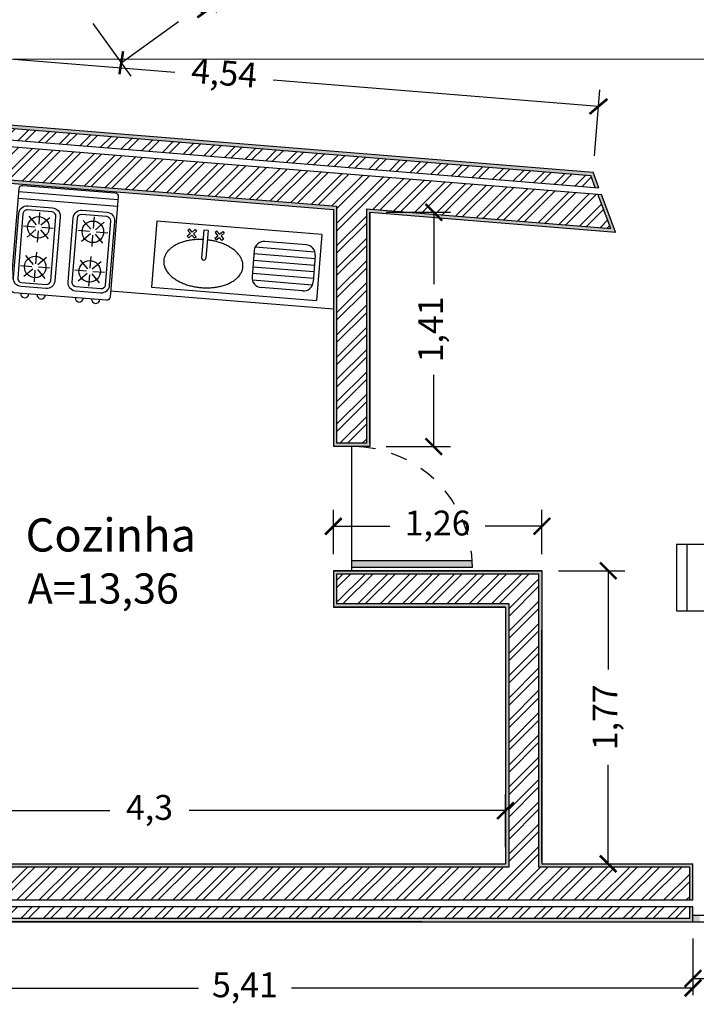
# Model space of a CAD drawing. Units: millimetres. Extents: x 293 to 339.3, y 230.4 to 260.5.
# Drawn here: x 303.2 to 307.3, y 233.6 to 239.5 of the extents above; entities that cross this region are included whole.
import ezdxf

# ---------------------------------------------------------------- set-up
doc = ezdxf.new("R2010")
doc.units = ezdxf.units.MM
doc.linetypes.add('DASHED2', pattern=[9.525, 6.35, -3.175])
for name, color, linetype in [('Corte', 223, 'Continuous'), ('Cotas', 7, 'Continuous'), ('Hatch', 151, 'Continuous'), ('Paredes', 131, 'Continuous'), ('Portas-100', 82, 'Continuous'), ('Texto', 7, 'Continuous'), ('Vistas', 30, 'Continuous')]:
    doc.layers.add(name, color=color, linetype=linetype)
doc.layers.get('0').freeze()
doc.styles.get("Standard").update_dxf_attribs({"font": 'arial.ttf'})
doc.dimstyles.new('Cotas', dxfattribs={"dimtxt": 0.15, "dimasz": 0.1, "dimexe": 0.1, "dimexo": 0.1, "dimgap": 0.1, "dimtad": 0, "dimtxsty": 'Standard', "dimblk": 'ARCHTICK', "dimcen": 0.1, "dimadec": 0, "dimazin": 0, "dimtfac": 1, "dimtmove": 0, "dimatfit": 3, "dimldrblk": 'ARCHTICK', "dimfxl": 1, "dimarcsym": 0})

# ---------------------------------------------------------------- blocks, each defined once
blk = doc.blocks.new('werwerw')
at = {"color": 0, "linetype": 'ByBlock', "lineweight": -2}
for p, q in [((802.7162, -20.7849), (802.7162, -21.7849)), ((802.7162, -20.7849), (803.1162, -20.7849)), ((802.8462, -20.8149), (803.0062, -20.8149)), ((802.8662, -20.8149), (802.8662, -21.1849)), ((802.9062, -20.8149), (802.9062, -21.1849)), ((802.9462, -20.8149), (802.9462, -21.1849)), ((802.9862, -20.8149), (802.9862, -21.1849)), ((803.1162, -21.7849), (803.1162, -20.7849)), ((802.7862, -20.8749), (802.7862, -21.1249)), ((802.8262, -20.8184), (802.8262, -21.1815)), ((803.0262, -20.8184), (803.0262, -21.1815)), ((803.0662, -20.8749), (803.0662, -21.1249)), ((802.8462, -21.1849), (803.0062, -21.1849)), ((802.7478, -21.3841), (802.7571, -21.3748)), ((802.7651, -21.4015), (802.7478, -21.3841)), ((802.7478, -21.4188), (802.7651, -21.4015)), ((802.7745, -21.3921), (802.7571, -21.3748)), ((802.7571, -21.4282), (802.7745, -21.4108)), ((802.7745, -21.3921), (802.7918, -21.3748)), ((802.7918, -21.4282), (802.7745, -21.4108)), ((802.7838, -21.4015), (802.8012, -21.3841)), ((802.8012, -21.4188), (802.7838, -21.4015)), ((802.7918, -21.3748), (802.8012, -21.3841)), ((802.7478, -21.4188), (802.7571, -21.4282)), ((802.7918, -21.4282), (802.8012, -21.4188)), ((802.7476, -21.4719), (802.9157, -21.4719)), ((802.7476, -21.4719), (802.7476, -21.498)), ((802.7476, -21.498), (802.9157, -21.498)), ((802.7478, -21.5511), (802.7571, -21.5417)), ((802.7478, -21.5511), (802.7651, -21.5684)), ((802.7651, -21.5684), (802.7478, -21.5858)), ((802.7478, -21.5858), (802.7571, -21.5951)), ((802.7571, -21.5417), (802.7745, -21.5591)), ((802.7745, -21.5778), (802.7571, -21.5951)), ((802.7918, -21.5417), (802.7745, -21.5591)), ((802.7745, -21.5778), (802.7918, -21.5951)), ((802.8012, -21.5511), (802.7838, -21.5684)), ((802.7838, -21.5684), (802.8012, -21.5858)), ((802.7918, -21.5417), (802.8012, -21.5511)), ((802.7918, -21.5951), (802.8012, -21.5858)), ((802.7162, -21.7849), (803.1162, -21.7849))]:
    blk.add_line(p, q, dxfattribs=at)
for centre, radius, start, end in [((802.8462, -20.8749), 0.06, 90, 180), ((803.0062, -20.8749), 0.06, 0, 90), ((802.8462, -21.1249), 0.06, 180, 270), ((803.0062, -21.1249), 0.06, 270, 0), ((802.9157, -21.4849), 0.013, 270, 90)]:
    blk.add_arc(centre, radius, start, end, dxfattribs=at)
blk.add_rational_spline([(802.8052, -21.498), (802.8126, -21.7249), (802.9502, -21.7249), (803.0954, -21.7249), (803.0954, -21.4849), (803.0954, -21.2449), (802.9502, -21.2449), (802.8126, -21.2449), (802.8052, -21.4719)], [0.978607479603, 0.718225095962, 1, 0.707106781187, 1, 0.707106781187, 1, 0.718225095962, 0.978607479603], degree=2, knots=[1.630424, 1.630424, 1.630424, 3.141593, 3.141593, 4.712389, 4.712389, 6.283185, 6.283185, 7.794354, 7.794354, 7.794354], dxfattribs=at)
blk = doc.blocks.new('Estufa-p04')
at = {"color": 0, "linetype": 'ByBlock', "lineweight": -2}
for p, q in [((0.07, 0.3), (0.68, 0.3)), ((0.09, 0.3), (0.09, -0.3)), ((0.13, 0.3), (0.13, -0.3)), ((0.05, -0.28), (0.05, 0.28)), ((0.17, 0.09), (0.17, 0.24)), ((0.195, 0.09), (0.195, 0.24)), ((0.22, 0.29), (0.61, 0.29)), ((0.22, 0.265), (0.61, 0.265)), ((0.295, 0.255), (0.295, 0.185)), ((0.535, 0.255), (0.535, 0.185)), ((0.635, 0.24), (0.635, 0.09)), ((0.66, 0.24), (0.66, 0.09)), ((0.7, 0.28), (0.7, -0.28)), ((0.2314, 0.2286), (0.2809, 0.1791)), ((0.3091, 0.1791), (0.3586, 0.2286)), ((0.4714, 0.2286), (0.5209, 0.1791)), ((0.5491, 0.1791), (0.5986, 0.2286)), ((0.205, 0.165), (0.275, 0.165)), ((0.2314, 0.1014), (0.2809, 0.1509)), ((0.295, 0.145), (0.295, 0.075)), ((0.3091, 0.1509), (0.3586, 0.1014)), ((0.315, 0.165), (0.385, 0.165)), ((0.445, 0.165), (0.515, 0.165)), ((0.4714, 0.1014), (0.5209, 0.1509)), ((0.535, 0.145), (0.535, 0.075)), ((0.5491, 0.1509), (0.5986, 0.1014)), ((0.555, 0.165), (0.625, 0.165)), ((0.61, 0.065), (0.22, 0.065)), ((0.61, 0.04), (0.22, 0.04)), ((0.22, -0.04), (0.61, -0.04)), ((0.17, -0.24), (0.17, -0.09)), ((0.195, -0.09), (0.195, -0.24)), ((0.61, -0.065), (0.22, -0.065)), ((0.2314, -0.1014), (0.2809, -0.1509)), ((0.295, -0.075), (0.295, -0.145)), ((0.3091, -0.1509), (0.3586, -0.1014)), ((0.4714, -0.1014), (0.5209, -0.1509)), ((0.535, -0.075), (0.535, -0.145)), ((0.5491, -0.1509), (0.5986, -0.1014)), ((0.635, -0.24), (0.635, -0.09)), ((0.66, -0.09), (0.66, -0.24)), ((0.205, -0.165), (0.275, -0.165)), ((0.315, -0.165), (0.385, -0.165)), ((0.445, -0.165), (0.515, -0.165)), ((0.555, -0.165), (0.625, -0.165)), ((0.2314, -0.2286), (0.2809, -0.1791)), ((0.295, -0.185), (0.295, -0.255)), ((0.3091, -0.1791), (0.3586, -0.2286)), ((0.4714, -0.2286), (0.5209, -0.1791)), ((0.535, -0.185), (0.535, -0.255)), ((0.5491, -0.1791), (0.5986, -0.2286)), ((0.22, -0.265), (0.61, -0.265)), ((0.61, -0.29), (0.22, -0.29)), ((0.68, -0.3), (0.07, -0.3))]:
    blk.add_line(p, q, dxfattribs=at)
for centre in [(0.295, 0.165), (0.535, 0.165), (0.295, -0.165), (0.535, -0.165)]:
    blk.add_circle(centre, 0.065, dxfattribs=at)
at = {"color": 0, "linetype": 'ByBlock', "lineweight": -2, "extrusion": (0, 0, -1)}
for centre, radius, start, end in [((-0.07, 0.28), 0.02, 360, 90), ((-0.68, 0.28), 0.02, 90, 180), ((-0.22, 0.24), 0.05, 360, 90), ((-0.22, 0.24), 0.025, 360, 90), ((-0.61, 0.24), 0.05, 90, 180), ((-0.61, 0.24), 0.025, 90, 180), ((-0.22, 0.09), 0.05, 270, 0), ((-0.22, 0.09), 0.025, 270, 360), ((-0.61, 0.09), 0.05, 180, 270), ((-0.61, 0.09), 0.025, 180, 270), ((-0.22, -0.09), 0.05, 0, 90), ((-0.61, -0.09), 0.05, 90, 180), ((-0.07, -0.28), 0.02, 270, 360), ((-0.22, -0.24), 0.05, 270, 0), ((-0.61, -0.24), 0.05, 180, 270), ((-0.68, -0.28), 0.02, 180, 270)]:
    blk.add_arc(centre, radius, start, end, dxfattribs=at)
at = {"color": 0, "linetype": 'ByBlock', "lineweight": -2}
for centre, start, end in [((0.7, 0.2147), 270, 90), ((0.7, 0.1153), 270, 90), ((0.22, -0.09), 90, 180), ((0.61, -0.09), 360, 90), ((0.7, -0.1153), 270, 90), ((0.7, -0.2147), 270, 90), ((0.22, -0.24), 180, 270), ((0.61, -0.24), 270, 360)]:
    blk.add_arc(centre, 0.025, start, end, dxfattribs=at)
blk = doc.blocks.new('MESA QUINCHO')
at = {"color": 0, "linetype": 'ByBlock', "lineweight": -2}
for p, q in [((26399.9904, 32562.5205, -0.35), (26399.5904, 32562.5205, -0.35)), ((26400.4904, 32562.5205, -0.35), (26400.0904, 32562.5205, -0.35)), ((26400.9904, 32562.5205, -0.35), (26400.5904, 32562.5205, -0.35)), ((26399.3904, 32561.4831, -0.35), (26399.3904, 32562.2831, -0.35)), ((26399.3904, 32562.2831, -0.35), (26401.1904, 32562.2831, -0.35)), ((26401.1904, 32562.2831, -0.35), (26401.1904, 32561.4831, -0.35)), ((26399.1529, 32562.0831, -0.35), (26399.1529, 32561.6831, -0.35)), ((26401.4278, 32562.0831, -0.35), (26401.4278, 32561.6831, -0.35)), ((26401.1904, 32561.4831, -0.35), (26399.3904, 32561.4831, -0.35)), ((26399.9904, 32561.2456, -0.35), (26399.5904, 32561.2456, -0.35)), ((26400.4904, 32561.2456, -0.35), (26400.0904, 32561.2456, -0.35)), ((26400.9904, 32561.2456, -0.35), (26400.5904, 32561.2456, -0.35))]:
    blk.add_line(p, q, dxfattribs=at)
for points in [[(26399.5904, 32562.2831), (26399.5904, 32562.5831), (26399.9904, 32562.5831), (26399.9904, 32562.2831)], [(26400.4904, 32562.2831), (26400.4904, 32562.5831), (26400.0904, 32562.5831), (26400.0904, 32562.2831)], [(26400.9904, 32562.2831), (26400.9904, 32562.5831), (26400.5904, 32562.5831), (26400.5904, 32562.2831)], [(26399.3904, 32562.0831), (26399.0904, 32562.0831), (26399.0904, 32561.6831), (26399.3904, 32561.6831)], [(26401.1904, 32562.0831), (26401.4904, 32562.0831), (26401.4904, 32561.6831), (26401.1904, 32561.6831)], [(26399.5904, 32561.4831), (26399.5904, 32561.1831), (26399.9904, 32561.1831), (26399.9904, 32561.4831)], [(26400.4904, 32561.4831), (26400.4904, 32561.1831), (26400.0904, 32561.1831), (26400.0904, 32561.4831)], [(26400.9904, 32561.4831), (26400.9904, 32561.1831), (26400.5904, 32561.1831), (26400.5904, 32561.4831)]]:
    blk.add_lwpolyline(points, dxfattribs=at)
blk = doc.blocks.new('_ArchTick')
at = {"color": 0, "linetype": 'ByBlock', "const_width": 0.15}
blk.add_lwpolyline([(-0.5, -0.5), (0.5, 0.5)], dxfattribs=at)
blk = doc.blocks.new('*D28')
at = {"layer": 'Cotas', "color": 0, "lineweight": -2, "ltscale": 0.01, "transparency": 16777216}
for p, q in [((301.8421, 233.6712), (304.2678, 233.6712)), ((307.2542, 233.6712), (304.8285, 233.6712))]:
    blk.add_line(p, q, dxfattribs=at)
at = {"layer": 'Defpoints', "color": 0, "ltscale": 0.01, "transparency": 16777216}
for p in [(301.8421, 233.6712), (307.2542, 233.6712), (307.2542, 233.6712)]:
    blk.add_point(p, dxfattribs=at)
at = {"layer": 'Cotas', "color": 0, "lineweight": -2, "ltscale": 0.01, "transparency": 16777216, "xscale": 0.1, "yscale": 0.1, "zscale": 0.1, "rotation": 180}
blk.add_blockref('_ArchTick', (301.8421, 233.6712), dxfattribs=at)
at = {"layer": 'Cotas', "color": 0, "lineweight": -2, "ltscale": 0.01, "transparency": 16777216, "xscale": 0.1, "yscale": 0.1, "zscale": 0.1}
blk.add_blockref('_ArchTick', (307.2542, 233.6712), dxfattribs=at)
at = {"layer": 'Cotas', "color": 0, "ltscale": 0.01, "transparency": 16777216, "insert": (304.5481, 233.6712), "char_height": 0.15, "attachment_point": 5}
blk.add_mtext('5,41', dxfattribs=at)
blk = doc.blocks.new('*D63')
at = {"layer": 'Cotas', "color": 0, "lineweight": -2, "ltscale": 0.01, "transparency": 16777216}
for p, q in [((307.2542, 233.9712), (307.2542, 233.6286)), ((309.2678, 233.9712), (309.2678, 233.6286)), ((307.2542, 233.7286), (307.9794, 233.7286)), ((309.2678, 233.7286), (308.5426, 233.7286))]:
    blk.add_line(p, q, dxfattribs=at)
at = {"layer": 'Defpoints', "color": 0, "ltscale": 0.01, "transparency": 16777216}
for p in [(307.2542, 234.0712), (309.2678, 234.0712), (309.2678, 233.7286)]:
    blk.add_point(p, dxfattribs=at)
at = {"layer": 'Cotas', "color": 0, "lineweight": -2, "ltscale": 0.01, "transparency": 16777216, "xscale": 0.1, "yscale": 0.1, "zscale": 0.1, "rotation": 180}
blk.add_blockref('_ArchTick', (307.2542, 233.7286), dxfattribs=at)
at = {"layer": 'Cotas', "color": 0, "lineweight": -2, "ltscale": 0.01, "transparency": 16777216, "xscale": 0.1, "yscale": 0.1, "zscale": 0.1}
blk.add_blockref('_ArchTick', (309.2678, 233.7286), dxfattribs=at)
at = {"layer": 'Cotas', "color": 0, "ltscale": 0.01, "transparency": 16777216, "insert": (308.261, 233.7286), "char_height": 0.15, "attachment_point": 5}
blk.add_mtext('2,01', dxfattribs=at)
blk = doc.blocks.new('*D76')
at = {"layer": 'Cotas', "color": 0, "lineweight": -2, "ltscale": 0.01, "transparency": 16777216}
for p, q in [((304.7857, 240.3344), (305.0159, 240.0165)), ((304.9573, 240.0975), (304.6123, 239.8476)), ((303.6296, 239.4971), (303.8599, 239.1792)), ((303.8013, 239.2601), (304.1462, 239.51))]:
    blk.add_line(p, q, dxfattribs=at)
at = {"layer": 'Defpoints', "color": 0, "ltscale": 0.01, "transparency": 16777216}
for p in [(304.727, 240.4154), (304.9573, 240.0975), (303.571, 239.578)]:
    blk.add_point(p, dxfattribs=at)
at = {"layer": 'Cotas', "color": 0, "lineweight": -2, "ltscale": 0.01, "transparency": 16777216, "xscale": 0.1, "yscale": 0.1, "zscale": 0.1}
for p, rotation in [((304.9573, 240.0975), 35.91828582849491), ((303.8013, 239.2601), 215.9182858284949)]:
    blk.add_blockref('_ArchTick', p, dxfattribs=dict(at, rotation=rotation))
at = {"layer": 'Cotas', "color": 0, "ltscale": 0.01, "transparency": 16777216, "insert": (304.3793, 239.6788), "char_height": 0.15, "attachment_point": 5, "rotation": 35.91829}
blk.add_mtext('1,43', dxfattribs=at)
blk = doc.blocks.new('*D84')
at = {"layer": 'Cotas', "color": 0, "lineweight": -2, "ltscale": 0.01, "transparency": 16777216}
for p, q in [((302.1367, 239.0652), (302.169, 239.463)), ((302.1609, 239.3634), (304.1254, 239.204)), ((306.6831, 238.9965), (304.7185, 239.1559)), ((306.6589, 238.6983), (306.6911, 239.0962))]:
    blk.add_line(p, q, dxfattribs=at)
at = {"layer": 'Defpoints', "color": 0, "ltscale": 0.01, "transparency": 16777216}
for p in [(306.6831, 238.9965), (302.1287, 238.9655), (306.6508, 238.5987)]:
    blk.add_point(p, dxfattribs=at)
at = {"layer": 'Cotas', "color": 0, "lineweight": -2, "ltscale": 0.01, "transparency": 16777216, "xscale": 0.1, "yscale": 0.1, "zscale": 0.1}
for p, rotation in [((302.1609, 239.3634), 175.3623528130967), ((306.6831, 238.9965), 355.3623528130967)]:
    blk.add_blockref('_ArchTick', p, dxfattribs=dict(at, rotation=rotation))
at = {"layer": 'Cotas', "color": 0, "ltscale": 0.01, "transparency": 16777216, "insert": (304.422, 239.18), "char_height": 0.15, "attachment_point": 5, "rotation": 355.36235}
blk.add_mtext('4,54', dxfattribs=at)
blk = doc.blocks.new('*D85')
at = {"layer": 'Cotas', "color": 0, "lineweight": -2, "ltscale": 0.01, "transparency": 16777216}
for p, q in [((305.4021, 238.3569), (305.7889, 238.3569)), ((305.6889, 238.3569), (305.6889, 237.9227)), ((305.6889, 236.9419), (305.6889, 237.3761)), ((305.4021, 236.9419), (305.7889, 236.9419))]:
    blk.add_line(p, q, dxfattribs=at)
at = {"layer": 'Defpoints', "color": 0, "ltscale": 0.01, "transparency": 16777216}
for p in [(305.3021, 238.3569), (305.3021, 236.9419), (305.6889, 236.9419)]:
    blk.add_point(p, dxfattribs=at)
at = {"layer": 'Cotas', "color": 0, "lineweight": -2, "ltscale": 0.01, "transparency": 16777216, "xscale": 0.1, "yscale": 0.1, "zscale": 0.1}
for p, rotation in [((305.6889, 238.3569), 90), ((305.6889, 236.9419), 270)]:
    blk.add_blockref('_ArchTick', p, dxfattribs=dict(at, rotation=rotation))
at = {"layer": 'Cotas', "color": 0, "ltscale": 0.01, "transparency": 16777216, "insert": (305.6889, 237.6494), "char_height": 0.15, "attachment_point": 5, "rotation": 90}
blk.add_mtext('1,41', dxfattribs=at)
blk = doc.blocks.new('*D90')
at = {"layer": 'Cotas', "color": 0, "lineweight": -2, "ltscale": 0.01, "transparency": 16777216}
for p, q in [((306.442, 236.1919), (306.842, 236.1919)), ((306.742, 236.1919), (306.742, 235.5943)), ((306.742, 234.4212), (306.742, 235.0188)), ((306.442, 234.4212), (306.842, 234.4212))]:
    blk.add_line(p, q, dxfattribs=at)
at = {"layer": 'Defpoints', "color": 0, "ltscale": 0.01, "transparency": 16777216}
for p in [(306.342, 236.1919), (306.342, 234.4212), (306.742, 234.4212)]:
    blk.add_point(p, dxfattribs=at)
at = {"layer": 'Cotas', "color": 0, "lineweight": -2, "ltscale": 0.01, "transparency": 16777216, "xscale": 0.1, "yscale": 0.1, "zscale": 0.1}
for p, rotation in [((306.742, 236.1919), 90), ((306.742, 234.4212), 270)]:
    blk.add_blockref('_ArchTick', p, dxfattribs=dict(at, rotation=rotation))
at = {"layer": 'Cotas', "color": 0, "ltscale": 0.01, "transparency": 16777216, "insert": (306.742, 235.3066), "char_height": 0.15, "attachment_point": 5, "rotation": 90}
blk.add_mtext('1,77', dxfattribs=at)
blk = doc.blocks.new('*D91')
at = {"layer": 'Cotas', "color": 0, "lineweight": -2, "ltscale": 0.01, "transparency": 16777216}
for p, q in [((305.0821, 236.2919), (305.0821, 236.5606)), ((306.342, 236.2919), (306.342, 236.5606)), ((305.0821, 236.4606), (305.4243, 236.4606)), ((306.342, 236.4606), (305.9997, 236.4606))]:
    blk.add_line(p, q, dxfattribs=at)
at = {"layer": 'Defpoints', "color": 0, "ltscale": 0.01, "transparency": 16777216}
for p in [(306.342, 236.4606), (305.0821, 236.1919), (306.342, 236.1919)]:
    blk.add_point(p, dxfattribs=at)
at = {"layer": 'Cotas', "color": 0, "lineweight": -2, "ltscale": 0.01, "transparency": 16777216, "xscale": 0.1, "yscale": 0.1, "zscale": 0.1, "rotation": 180}
blk.add_blockref('_ArchTick', (305.0821, 236.4606), dxfattribs=at)
at = {"layer": 'Cotas', "color": 0, "lineweight": -2, "ltscale": 0.01, "transparency": 16777216, "xscale": 0.1, "yscale": 0.1, "zscale": 0.1}
blk.add_blockref('_ArchTick', (306.342, 236.4606), dxfattribs=at)
at = {"layer": 'Cotas', "color": 0, "ltscale": 0.01, "transparency": 16777216, "insert": (305.712, 236.4606), "char_height": 0.15, "attachment_point": 5}
blk.add_mtext('1,26', dxfattribs=at)
blk = doc.blocks.new('*D92')
at = {"layer": 'Cotas', "color": 0, "lineweight": -2, "ltscale": 0.01, "transparency": 16777216}
for p, q in [((301.8221, 234.5212), (301.8221, 234.8427)), ((306.1219, 234.5212), (306.1219, 234.8427)), ((301.8221, 234.7427), (303.7325, 234.7427)), ((306.1219, 234.7427), (304.2116, 234.7427))]:
    blk.add_line(p, q, dxfattribs=at)
at = {"layer": 'Defpoints', "color": 0, "ltscale": 0.01, "transparency": 16777216}
for p in [(306.1219, 234.7427), (301.8221, 234.4212), (306.1219, 234.4212)]:
    blk.add_point(p, dxfattribs=at)
at = {"layer": 'Cotas', "color": 0, "lineweight": -2, "ltscale": 0.01, "transparency": 16777216, "xscale": 0.1, "yscale": 0.1, "zscale": 0.1, "rotation": 180}
blk.add_blockref('_ArchTick', (301.8221, 234.7427), dxfattribs=at)
at = {"layer": 'Cotas', "color": 0, "lineweight": -2, "ltscale": 0.01, "transparency": 16777216, "xscale": 0.1, "yscale": 0.1, "zscale": 0.1}
blk.add_blockref('_ArchTick', (306.1219, 234.7427), dxfattribs=at)
at = {"layer": 'Cotas', "color": 0, "ltscale": 0.01, "transparency": 16777216, "insert": (303.972, 234.7427), "char_height": 0.15, "attachment_point": 5}
blk.add_mtext('4,3', dxfattribs=at)

msp = doc.modelspace()

# ---------------------------------------------------------------- hatches: boundary and pattern name
at = {"layer": 'Hatch', "ltscale": 0.01}
h = msp.add_hatch(dxfattribs=at)
h.set_pattern_fill('ANSI32', color=256, scale=0.01)
h.paths.add_polyline_path([(307.2342, 234.4012), (306.322, 234.4012), (306.322, 236.1719), (305.1021, 236.1719), (305.1021, 235.9919), (306.1419, 235.9919), (306.1419, 234.4012), (302.0814, 234.4012), (302.0814, 234.2012), (307.2342, 234.2012)])
h.paths.add_polyline_path([(307.2342, 234.1612), (301.9721, 234.1612), (301.9721, 234.4012), (301.8421, 234.4012), (301.8421, 234.0912), (307.2342, 234.0912)])
h.paths.add_polyline_path([(302.2114, 236.1719), (302.0314, 236.1719), (302.0314, 235.6695), (298.1411, 235.6695), (299.2986, 236.508), (299.2986, 236.7216), (299.0986, 236.7216), (299.0986, 236.6101), (297.5239, 235.4695), (302.1014, 235.4695), (302.1014, 235.3595), (302.2114, 235.3595)])
h.paths.add_polyline_path([(297.713, 235.3595), (301.9721, 235.3595), (301.9721, 235.4295), (297.4687, 235.4295), (295.604, 234.0787), (295.945, 234.0787)])
h.paths.add_polyline_path([(299.3968, 237.6178), (299.256, 237.7598), (299.0986, 237.6037), (299.0986, 237.382), (299.2986, 237.382), (299.2986, 237.5204)])
h.paths.add_polyline_path([(299.2279, 237.7882), (299.1786, 237.8379), (298.9886, 237.6496), (298.9886, 237.382), (299.0586, 237.382), (299.0586, 237.6204)])
h.paths.add_polyline_path([(300.1568, 238.4324), (299.9345, 238.4324), (299.7765, 238.2758), (299.9173, 238.1338), (300.0168, 238.2324), (300.1568, 238.2324)])
h.paths.add_polyline_path([(300.1568, 238.5424), (299.8892, 238.5424), (299.6991, 238.3539), (299.7484, 238.3042), (299.918, 238.4724), (300.1568, 238.4724)])
h.paths.add_polyline_path([(302.0314, 238.4875), (302.0314, 236.9619), (302.2114, 236.9619), (302.2114, 238.6277), (305.1021, 238.3932), (305.1021, 236.9619), (305.2821, 236.9619), (305.2821, 238.3786), (306.7571, 238.2589), (306.6793, 238.4659), (302.166, 238.832), (301.6142, 238.4324), (301.3305, 238.4324), (301.3305, 238.2324), (301.6791, 238.2324)])
h.paths.add_polyline_path([(302.1545, 238.8731), (306.6637, 238.5073), (306.6365, 238.5798), (302.1344, 238.945), (301.5786, 238.5424), (301.3305, 238.5424), (301.3305, 238.4724), (301.6013, 238.4724)])
h.paths.add_polyline_path([(311.425, 236.1719), (311.245, 236.1719), (311.245, 234.4012), (310.5016, 234.4012), (310.5016, 236.1719), (310.3216, 236.1719), (310.3216, 234.4012), (309.2878, 234.4012), (309.2878, 234.2012), (311.425, 234.2012)])
h.paths.add_polyline_path([(311.425, 234.1612), (309.2878, 234.1612), (309.2878, 234.0912), (311.425, 234.0912)])
h.paths.add_polyline_path([(313.4444, 236.1719), (313.2443, 236.1719), (313.2443, 234.4012), (312.379, 234.4012), (312.379, 234.2012), (313.4444, 234.2012)], flags=17)
h.paths.add_polyline_path([(313.5544, 236.1719), (313.4844, 236.1719), (313.4844, 234.1612), (312.379, 234.1612), (312.379, 234.0912), (313.5544, 234.0912)])
h.paths.add_polyline_path([(317.0725, 238.2523), (317.2184, 238.3362), (317.1187, 238.5096), (316.8784, 238.3714), (316.8205, 237.2719), (313.2443, 237.2719), (313.2443, 236.9619), (313.4444, 236.9619), (313.4444, 237.0719), (317.0102, 237.0719)])
h.paths.add_polyline_path([(317.1792, 238.1867), (317.2733, 238.2409), (317.2384, 238.3015), (317.1113, 238.2284), (317.0482, 237.0319), (313.4844, 237.0319), (313.4844, 236.9619), (317.1146, 236.9619)])
h.paths.add_polyline_path([(307.6567, 238.3866), (307.6876, 238.1834), (310.5016, 237.9552), (310.5016, 239.1597), (310.3016, 239.16), (310.3016, 238.1721)])
h.paths.add_polyline_path([(307.6397, 238.4984), (307.6505, 238.4273), (310.2616, 238.2155), (310.2616, 239.1601), (310.1916, 239.1602), (310.1916, 238.2914)])
h.paths.add_polyline_path([(304.6806, 240.5423), (305.0572, 240.5706), (305.0053, 240.7673), (304.6091, 240.7375), (303.4681, 239.911), (303.5944, 239.7555)])
h.paths.add_polyline_path([(304.7199, 240.4349), (305.0857, 240.4624), (305.0675, 240.5313), (304.6948, 240.5033), (303.5872, 239.7009), (303.4356, 239.8875), (303.3789, 239.8464), (303.5746, 239.6053)])
h.paths.add_polyline_path([(306.5535, 240.8836), (306.5028, 240.8798), (306.5546, 240.6831), (306.6053, 240.6869)])
h.paths.add_polyline_path([(306.6157, 240.6476), (306.565, 240.6438), (306.5831, 240.5749), (306.6338, 240.5788)])
h.paths.add_polyline_path([(310.3016, 240.9647), (310.3016, 240.2), (310.5016, 240.1997), (310.5016, 241.1803), (307.2686, 240.9374), (307.2988, 240.739)])
h.paths.add_polyline_path([(310.1916, 240.8461), (310.1916, 240.2002), (310.2616, 240.2001), (310.2616, 240.9215), (307.3049, 240.6994), (307.3154, 240.63)], flags=17)
h.paths.add_polyline_path([(318.3365, 239.1801), (318.1365, 239.1801), (318.1365, 239.0951), (318.0628, 239.0527), (318.1625, 238.8793), (318.3365, 238.9794)])
h.paths.add_polyline_path([(318.4465, 239.1801), (318.3765, 239.1801), (318.3765, 238.9562), (318.1824, 238.8446), (318.2173, 238.784), (318.4465, 238.9158)])
h.paths.add_polyline_path([(318.3365, 240.3487), (318.1623, 240.4469), (318.0641, 240.2727), (318.1365, 240.2319), (318.1365, 240.1488), (318.3365, 240.1488)])
h.paths.add_polyline_path([(318.2163, 240.5427), (318.1819, 240.4817), (318.3765, 240.3721), (318.3765, 240.1488), (318.4465, 240.1488), (318.4465, 240.413)])
h = msp.add_hatch(dxfattribs=at)
h.set_pattern_fill('AR-CONC', color=256, scale=0.0001)
h.paths.add_polyline_path([(301.3305, 238.4324), (301.3105, 238.4324), (301.3105, 238.2124), (301.6856, 238.2124), (302.0114, 238.4483), (302.0114, 236.9419), (302.2314, 236.9419), (302.2314, 238.606), (305.0821, 238.3747), (305.0821, 236.9419), (305.3021, 236.9419), (305.3021, 238.3569), (306.7869, 238.2364), (306.7013, 238.4641), (306.6793, 238.4659), (306.7571, 238.2589), (305.2821, 238.3786), (305.2821, 236.9619), (305.1021, 236.9619), (305.1021, 238.3932), (302.2114, 238.6277), (302.2114, 236.9619), (302.0314, 236.9619), (302.0314, 238.4875), (301.6791, 238.2324), (301.3305, 238.2324)])
h.paths.add_polyline_path([(301.3305, 238.5424), (301.5786, 238.5424), (302.1344, 238.945), (306.6365, 238.5798), (306.6637, 238.5073), (306.6858, 238.5055), (306.6508, 238.5987), (302.1287, 238.9655), (301.5721, 238.5624), (301.3105, 238.5624), (301.3105, 238.4724), (301.3305, 238.4724)])
h = msp.add_hatch(dxfattribs=at)
h.set_pattern_fill('AR-CONC', color=256, scale=0.0001)
h.paths.add_polyline_path([(301.9721, 234.4212), (301.8221, 234.4212), (301.8221, 234.0712), (307.2542, 234.0712), (307.2542, 234.1612), (307.2342, 234.1612), (307.2342, 234.0912), (301.8421, 234.0912), (301.8421, 234.4012), (301.9721, 234.4012)])
h.paths.add_polyline_path([(306.1419, 235.9919), (305.1021, 235.9919), (305.1021, 236.1719), (306.322, 236.1719), (306.322, 234.4012), (307.2342, 234.4012), (307.2342, 234.2012), (307.2542, 234.2012), (307.2542, 234.4212), (306.342, 234.4212), (306.342, 236.1919), (305.0821, 236.1919), (305.0821, 235.9719), (306.1219, 235.9719), (306.1219, 234.4212), (302.0814, 234.4212), (302.0814, 234.4012), (306.1419, 234.4012)])
at = {"layer": 'Portas-100', "ltscale": 0.01}
h = msp.add_hatch(dxfattribs=at)
h.set_pattern_fill('ANGLE', color=256)
h.set_pattern_definition([(0, (0, 0), (0, 6.985), [5.08, -1.905]), (90, (0, 0), (-6.985, 4e-16), [5.08, -1.905])])
h.paths.add_polyline_path([(305.1921, 236.2519), (305.1921, 236.2119), (305.9222, 236.2119, 0.013704), (305.9211, 236.2519)])
h = msp.add_hatch(color=256, dxfattribs=at)
h.dxf.hatch_style = 1
h.paths.add_polyline_path([(305.9211, 236.2519), (305.1921, 236.2519), (305.1921, 236.2119), (305.9222, 236.2119, 0.013704)])
h = msp.add_hatch(color=256, dxfattribs=at)
h.dxf.hatch_style = 1
h.paths.add_polyline_path([(308.7678, 234.1112), (308.7278, 234.1112), (308.7278, 234.0712), (308.7678, 234.0712)])
h.paths.add_polyline_path([(308.8078, 234.1112), (308.7678, 234.1112), (308.7678, 234.0712), (308.8078, 234.0712)])
h.paths.add_polyline_path([(309.2678, 234.1112), (309.2278, 234.1112), (309.2278, 234.0712), (309.2662, 234.0712, 0.020024)])
h.paths.add_polyline_path([(307.2942, 234.1112), (307.2542, 234.1112), (307.2542, 234.0712), (307.2942, 234.0712)])

# ---------------------------------------------------------------- linework, layer by layer
at = {"layer": 'Corte', "ltscale": 0.01}
msp.add_line((322.7689, 239.2925), (293.1546, 239.2726), dxfattribs=at)
at = {"layer": 'Hatch'}
msp.add_line((303.7366, 237.8834), (305.0821, 237.7742), dxfattribs=at)
at = {"layer": 'Paredes'}
for p, q in [((302.1287, 238.9655), (306.6508, 238.5987)), ((302.1545, 238.8731), (306.6858, 238.5055)), ((302.166, 238.832), (306.7013, 238.4641)), ((302.2314, 238.606), (305.0822, 238.3747)), ((306.6858, 238.5055), (306.6508, 238.5987)), ((306.7869, 238.2364), (306.7013, 238.4641)), ((305.0821, 238.3747), (305.0821, 236.9419)), ((305.3021, 238.3569), (306.7872, 238.2364)), ((305.3021, 238.3569), (305.3021, 236.9419)), ((305.3021, 236.9619), (305.3021, 238.3562)), ((305.3021, 236.9419), (305.0821, 236.9419)), ((305.0821, 236.1919), (305.0821, 235.9719)), ((306.342, 236.1919), (305.0821, 236.1919)), ((305.0829, 236.1919), (306.3427, 236.1919)), ((306.342, 236.1919), (306.342, 234.4212)), ((306.1219, 235.9719), (305.0821, 235.9719)), ((305.0829, 235.9719), (306.1219, 235.9719)), ((306.1219, 235.9719), (306.1219, 234.4212)), ((306.342, 234.4377), (306.342, 235.832)), ((302.0814, 234.4212), (306.1219, 234.4212)), ((306.342, 234.4212), (307.2542, 234.4212)), ((307.2542, 234.2012), (307.2542, 234.4212)), ((307.2542, 234.2012), (302.0814, 234.2012)), ((307.2542, 234.1612), (301.9721, 234.1612)), ((307.2542, 234.0712), (307.2542, 234.1612)), ((301.8221, 234.0712), (307.2542, 234.0712)), ((305.6157, 234.0712), (301.8335, 234.0712))]:
    msp.add_line(p, q, dxfattribs=at)
at = {"layer": 'Portas-100'}
for p, q in [((305.1921, 236.9419), (305.1921, 236.1919)), ((305.9211, 236.2519), (305.1921, 236.2519)), ((305.9222, 236.2119), (305.1921, 236.2119))]:
    msp.add_line(p, q, dxfattribs=at)
at = {"layer": 'Portas-100', "ltscale": 0.01}
for p, q in [((307.2542, 234.1112), (309.2678, 234.1112)), ((307.2542, 234.0712), (309.2678, 234.0712))]:
    msp.add_line(p, q, dxfattribs=at)
at = {"layer": 'Portas-100', "linetype": 'DASHED2', "ltscale": 0.01}
msp.add_arc((305.1921, 236.2118), 0.7301, 0.01178, 90, dxfattribs=at)
at = {"layer": 'Vistas'}
for p, q in [((302.1344, 238.945), (306.6365, 238.5798)), ((302.2114, 238.6277), (305.1021, 238.3932)), ((306.6637, 238.5073), (306.6365, 238.5798)), ((306.7574, 238.2582), (306.6793, 238.4659)), ((305.1021, 238.3932), (305.1021, 236.9619)), ((305.2821, 238.3786), (305.2821, 236.9619)), ((305.2821, 238.3786), (306.7574, 238.2589)), ((305.2821, 236.9619), (305.1021, 236.9619)), ((306.3227, 236.1719), (305.1021, 236.1719)), ((305.1021, 236.1719), (305.1021, 235.9919)), ((306.322, 236.1719), (306.322, 234.4012)), ((306.1419, 235.9919), (305.1021, 235.9919)), ((306.1419, 235.9919), (306.1419, 234.4012)), ((306.1419, 234.4012), (302.0814, 234.4012)), ((307.2342, 234.4012), (306.322, 234.4012)), ((307.2342, 234.2012), (307.2342, 234.4012)), ((307.2342, 234.0912), (307.2342, 234.1612)), ((307.2342, 234.0912), (301.8421, 234.0912))]:
    msp.add_line(p, q, dxfattribs=at)

# ---------------------------------------------------------------- block references
at = {"layer": 'Hatch'}
for name, p, rotation in [('Estufa-p04', (303.4894, 238.5466), 265.3623528130929), ('werwerw', (390.6332, 1036.6309), 265.3623528130982)]:
    msp.add_blockref(name, p, dxfattribs=dict(at, rotation=rotation))
msp.add_blockref('MESA QUINCHO', (-26091.9359, -32325.7326, 0.35), dxfattribs=at)

# ---------------------------------------------------------------- texts
at = {"layer": 'Texto', "ltscale": 0.01}
for s, height, p in [('Cozinha', 0.2, (303.2232, 236.3079)), ('A=13,36', 0.18278, (303.2364, 235.9931))]:
    msp.add_text(s, height=height, dxfattribs=at).set_placement(p)

# ---------------------------------------------------------------- dimensions: what is measured, and where the dimension line sits
at = {"layer": 'Cotas', "ltscale": 0.01}
for p1, p2, distance, picture, middle in [((303.571, 239.578), (304.727, 240.4154), -0.3925, '*D76', (304.3793, 239.6788)), ((302.1287, 238.9655), (306.6508, 238.5987), 0.3992, '*D84', (304.422, 239.18))]:
    dim = msp.add_aligned_dim(p1=p1, p2=p2, distance=distance, dimstyle='Cotas', dxfattribs=at)
    dim.commit()
    dim.dimension.update_dxf_attribs({"geometry": picture, "text_midpoint": middle})
for base, p1, p2, picture, middle in [((305.68888, 236.9419), (305.30211, 238.35688), (305.30211, 236.9419), '*D85', (305.68888, 237.64939)), ((306.742, 234.4212), (306.342, 236.1919), (306.342, 234.4212), '*D90', (306.742, 235.3066))]:
    dim = msp.add_linear_dim(base=base, p1=p1, p2=p2, angle=90, dimstyle='Cotas', dxfattribs=at)
    dim.commit()
    dim.dimension.update_dxf_attribs({"geometry": picture, "text_midpoint": middle})
for base, p1, p2, picture, middle in [((306.342, 236.4606), (305.0821, 236.1919), (306.342, 236.1919), '*D91', (305.712, 236.4606)), ((306.1219, 234.7427), (301.8221, 234.4212), (306.1219, 234.4212), '*D92', (303.972, 234.7427)), ((309.2678, 233.7286), (307.2542, 234.0712), (309.2678, 234.0712), '*D63', (308.261, 233.7286)), ((307.2542, 233.6712), (301.8421, 233.6712), (307.2542, 233.6712), '*D28', (304.5481, 233.6712))]:
    dim = msp.add_linear_dim(base=base, p1=p1, p2=p2, dimstyle='Cotas', dxfattribs=at)
    dim.commit()
    dim.dimension.update_dxf_attribs({"geometry": picture, "text_midpoint": middle})

doc.saveas('drawing.dxf')
